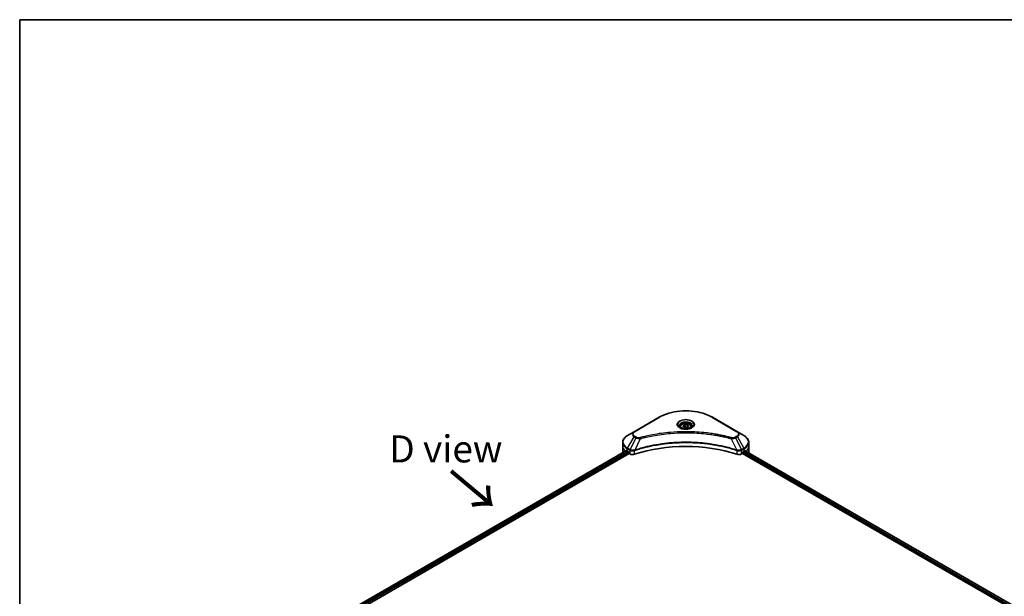
# Model space of a CAD drawing. Units: millimetres. Extents: x -2073 to 9326, y 48 to 1734.
# Drawn here: x -2073 to -1573, y 1300 to 1594 of the extents above; entities that cross this region are included whole.
import ezdxf

# ---------------------------------------------------------------- set-up
doc = ezdxf.new("R2010")
doc.units = ezdxf.units.MM
doc.header["$LTSCALE"] = 6
for name, color, linetype, lineweight in [('Border (ISO)', 7, 'Continuous', 35), ('Symbol (ISO)', 7, 'Continuous', 18), ('Visible (ISO)', 7, 'Continuous', 35), ('Visible Narrow (ISO)', 7, 'Continuous', 25)]:
    doc.layers.add(name, color=color, linetype=linetype, lineweight=lineweight)
doc.styles.add('Note Text (TK)', font='MS PGothic.ttf')

# ---------------------------------------------------------------- blocks, each defined once
blk = doc.blocks.new('Borders tk図枠')
at = {"layer": 'Border (ISO)'}
for q in [(405.5, 289), (14.5, 8)]:
    blk.add_line((14.5, 289), q, dxfattribs=at)

msp = doc.modelspace()

# ---------------------------------------------------------------- linework, layer by layer
at = {"layer": 'Visible (ISO)'}
for p, q in [((-1748.4772, 1391.3346), (-1761.2052, 1383.9861)), ((-1737.6887, 1386.4954), (-1737.6887, 1385.8754)), ((-1736.3329, 1386.956), (-1735.3122, 1387.5452)), ((-1735.9593, 1386.1511), (-1736.3329, 1386.956)), ((-1735.3122, 1387.5452), (-1733.918, 1387.3296)), ((-1735.3122, 1386.4838), (-1735.3122, 1387.5452)), ((-1733.5445, 1386.5246), (-1734.5651, 1385.9354)), ((-1733.918, 1387.3296), (-1733.5445, 1386.5246)), ((-1733.918, 1387.3296), (-1733.918, 1386.3089)), ((-1732.1887, 1386.4954), (-1732.1887, 1385.8754)), ((-1708.6722, 1383.9861), (-1721.4001, 1391.3346)), ((-1761.2052, 1383.9861), (-1764.5336, 1382.0644)), ((-1734.5651, 1385.9354), (-1735.9593, 1386.1511)), ((-1705.3437, 1382.0644), (-1708.6722, 1383.9861)), ((-1766.9803, 1376.6974), (-1766.9803, 1378.5695)), ((-1766.9803, 1373.4314), (-1766.9803, 1376.6974)), ((-1702.897, 1376.6974), (-1702.897, 1378.5695)), ((-1702.897, 1373.4314), (-1702.897, 1376.6974)), ((-1910.9968, 1290.1421), (-1765.0269, 1374.4179)), ((-1909.824, 1288.5463), (-1763.7179, 1372.9007)), ((-1764.6371, 1374.2479), (-1764.1422, 1373.9621)), ((-1763.93, 1373.5947), (-1763.93, 1373.2681)), ((-1763.7179, 1372.9007), (-1763.3316, 1372.6776)), ((-1706.5458, 1372.6776), (-1706.1594, 1372.9007)), ((-1706.1594, 1372.9007), (-1418.632, 1206.8966)), ((-1705.9473, 1373.2681), (-1705.9473, 1373.5947)), ((-1705.7351, 1373.9621), (-1705.2402, 1374.2479)), ((-1705.0431, 1374.3658), (-1417.6006, 1208.4108))]:
    msp.add_line(p, q, dxfattribs=at)
for centre, major_axis, ratio, start_param, end_param in [((-1734.9387, 1346.487), (52, 0), 0.57735027, 1.04765332, 2.09393933), ((-1758.9803, 1373.4314), (-8, 0), 0.57735027, 0, 0.03015059), ((-1758.9803, 1377.5139), (8, 0), 0.57735027, 3.88203974, 3.92699082), ((-1764.1422, 1373.7172), (-0.15, 0.2598), 0.57735027, 3.92699082, 5.49778714), ((-1763.7179, 1373.1456), (-0.15, 0.2598), 0.57735027, 0.78539816, 2.35619449), ((-1761.9173, 1373.4941), (2, 0), 0.57735027, 3.92699082, 5.23553198), ((-1707.96, 1373.4941), (2, 0), 0.57735027, 4.18924598, 5.49778714), ((-1706.1594, 1373.1456), (-0.15, -0.2598), 0.57735027, 0.78539816, 2.35619449), ((-1705.7351, 1373.7172), (-0.15, -0.2598), 0.57735027, 3.92699082, 5.49778714), ((-1710.897, 1377.5139), (8, 0), 0.57735027, 5.49778714, 5.54273822), ((-1710.897, 1378.0038), (-7.9882, 5.5845), 0.07779162, 3.81387335, 3.90751018), ((-1710.897, 1378.0038), (-7.9882, 5.5845), 0.07779162, 3.78235601, 3.81387335), ((-1710.897, 1373.4314), (8, 0), 0.57735027, 6.21923029, 6.28318531)]:
    msp.add_ellipse(centre, major_axis=major_axis, ratio=ratio, start_param=start_param, end_param=end_param, dxfattribs=at)
for points, knots in [([(-1748.4772, 1391.3346), (-1747.0464, 1392.1607), (-1745.3987, 1392.8508), (-1741.8245, 1393.9023), (-1739.8984, 1394.2633), (-1735.9497, 1394.6243), (-1733.9276, 1394.6243), (-1729.9789, 1394.2633), (-1728.0529, 1393.9023), (-1724.4786, 1392.8508), (-1722.8309, 1392.1607), (-1721.4001, 1391.3346)], [3.14159265, 3.14159265, 3.14159265, 3.14159265, 3.45575192, 3.45575192, 3.76991118, 3.76991118, 4.08407045, 4.08407045, 4.39822972, 4.39822972, 4.71238898, 4.71238898, 4.71238898, 4.71238898]), ([(-1737.5645, 1385.7804), (-1737.5982, 1385.8044), (-1737.6305, 1385.8288), (-1737.7558, 1385.9284), (-1737.8371, 1386.0055), (-1737.9729, 1386.1594), (-1738.0274, 1386.2361), (-1738.1114, 1386.3853), (-1738.141, 1386.4578), (-1738.1796, 1386.5984), (-1738.1887, 1386.6665), (-1738.1887, 1386.7345)], [1.676424822, 1.676424822, 1.676424822, 1.676424822, 1.727875959, 1.727875959, 1.884955592, 1.884955592, 2.042035225, 2.042035225, 2.199114858, 2.199114858, 2.35619449, 2.35619449, 2.35619449, 2.35619449]), ([(-1737.6887, 1386.4954), (-1737.6887, 1386.6667), (-1737.6482, 1386.8373), (-1737.493, 1387.1665), (-1737.373, 1387.3229), (-1737.0567, 1387.6172), (-1736.852, 1387.7506), (-1736.3835, 1387.9726), (-1736.1178, 1388.0595), (-1735.5585, 1388.1769), (-1735.2652, 1388.2076), (-1734.6788, 1388.2118), (-1734.3858, 1388.1855), (-1733.8256, 1388.0776), (-1733.5587, 1387.9959), (-1733.0755, 1387.7802), (-1732.8594, 1387.646), (-1732.5087, 1387.333), (-1732.3716, 1387.1545), (-1732.2228, 1386.8101), (-1732.1887, 1386.653), (-1732.1887, 1386.4954)], [5.49778714, 5.49778714, 5.49778714, 5.49778714, 5.76358151, 5.76358151, 6.05320602, 6.05320602, 6.38130093, 6.38130093, 6.7200118, 6.7200118, 7.05614499, 7.05614499, 7.3907044, 7.3907044, 7.72661984, 7.72661984, 8.06527209, 8.06527209, 8.39487174, 8.39487174, 8.6393798, 8.6393798, 8.6393798, 8.6393798]), ([(-1731.6887, 1386.7345), (-1731.6887, 1386.6665), (-1731.6977, 1386.5984), (-1731.7363, 1386.4578), (-1731.7659, 1386.3853), (-1731.8499, 1386.2361), (-1731.9044, 1386.1594), (-1732.0402, 1386.0055), (-1732.1215, 1385.9284), (-1732.2468, 1385.8288), (-1732.2792, 1385.8044), (-1732.3128, 1385.7804)], [5.497787144, 5.497787144, 5.497787144, 5.497787144, 5.654866776, 5.654866776, 5.811946409, 5.811946409, 5.969026042, 5.969026042, 6.126105675, 6.126105675, 6.177556812, 6.177556812, 6.177556812, 6.177556812]), ([(-1764.5336, 1382.0644), (-1764.8309, 1381.8928), (-1765.1072, 1381.7063), (-1765.6108, 1381.3061), (-1765.8382, 1381.0923), (-1766.2373, 1380.6401), (-1766.4089, 1380.4017), (-1766.689, 1379.904), (-1766.7973, 1379.6448), (-1766.943, 1379.1136), (-1766.9803, 1378.8416), (-1766.9803, 1378.5695)], [3.141592654, 3.141592654, 3.141592654, 3.141592654, 3.298672286, 3.298672286, 3.455751919, 3.455751919, 3.612831552, 3.612831552, 3.769911184, 3.769911184, 3.926990817, 3.926990817, 3.926990817, 3.926990817]), ([(-1737.8403, 1385.9253), (-1737.5638, 1385.7656), (-1737.237, 1385.6254), (-1736.5124, 1385.4041), (-1736.1138, 1385.3236), (-1735.2859, 1385.2345), (-1734.8564, 1385.2266), (-1734.0149, 1385.2857), (-1733.603, 1385.3527), (-1732.8437, 1385.5518), (-1732.4961, 1385.6835), (-1732.1421, 1385.8662), (-1732.0887, 1385.8954), (-1732.037, 1385.9253)], [4.71238898, 4.71238898, 4.71238898, 4.71238898, 5.01119213, 5.01119213, 5.31351931, 5.31351931, 5.61874121, 5.61874121, 5.92425149, 5.92425149, 6.22732827, 6.22732827, 6.28318531, 6.28318531, 6.28318531, 6.28318531]), ([(-1702.897, 1378.5695), (-1702.897, 1378.8416), (-1702.9343, 1379.1136), (-1703.08, 1379.6448), (-1703.1883, 1379.904), (-1703.4684, 1380.4017), (-1703.6401, 1380.6401), (-1704.0391, 1381.0923), (-1704.2665, 1381.3061), (-1704.7701, 1381.7063), (-1705.0464, 1381.8928), (-1705.3437, 1382.0644)], [0.785398163, 0.785398163, 0.785398163, 0.785398163, 0.942477796, 0.942477796, 1.099557429, 1.099557429, 1.256637061, 1.256637061, 1.413716694, 1.413716694, 1.570796327, 1.570796327, 1.570796327, 1.570796327]), ([(-1764.8856, 1374.398), (-1764.9111, 1374.4141), (-1764.938, 1374.4252), (-1764.9872, 1374.4321), (-1765.0094, 1374.428), (-1765.0269, 1374.4179)], [0.1356732242, 0.1356732242, 0.1356732242, 0.1356732242, 0.1469944231, 0.1469944231, 0.1583046754, 0.1583046754, 0.1583046754, 0.1583046754]), ([(-1704.8384, 1374.4095), (-1704.8423, 1374.4127), (-1704.8463, 1374.4155), (-1704.8679, 1374.428), (-1704.8901, 1374.4321), (-1704.9393, 1374.4252), (-1704.9662, 1374.4141), (-1704.9917, 1374.398)], [0.1103900742, 0.1103900742, 0.1103900742, 0.1103900742, 0.1130634845, 0.1130634845, 0.1243846834, 0.1243846834, 0.1357058823, 0.1357058823, 0.1357058823, 0.1357058823])]:
    msp.add_open_spline(points, degree=3, knots=knots, dxfattribs=at)
for points, weights in [([(-1735.3122, 1386.4838), (-1735.5627, 1386.2557), (-1735.7799, 1386.1233)], [1, 1.07039454817, 1.07672477615]), ([(-1733.9998, 1386.2617), (-1734.6467, 1386.2184), (-1735.3122, 1386.4838)], [1.01523736138, 1.14666441016, 1])]:
    msp.add_rational_spline(points, weights, degree=2, dxfattribs=at)
at = {"layer": 'Visible Narrow (ISO)'}
for p, q in [((-1760.9552, 1383.9613), (-1748.2272, 1391.3098)), ((-1721.6501, 1391.3098), (-1708.9222, 1383.9613)), ((-1764.5336, 1375.652), (-1761.2052, 1381.417)), ((-1761.2052, 1381.417), (-1760.2597, 1380.8712)), ((-1760.0097, 1381.1351), (-1760.9552, 1381.6809)), ((-1708.9222, 1381.6809), (-1709.8676, 1381.1351)), ((-1709.6176, 1380.8712), (-1708.6722, 1381.417)), ((-1708.6722, 1381.417), (-1705.3437, 1375.652)), ((-1760.2597, 1380.8712), (-1763.2389, 1374.9045)), ((-1758.0843, 1380.4484), (-1760.8682, 1374.6393)), ((-1711.793, 1380.4484), (-1709.0091, 1374.6393)), ((-1709.6176, 1380.8712), (-1706.6384, 1374.9045)), ((-1910.9089, 1290.0914), (-1764.8856, 1374.398)), ((-1764.1422, 1373.9621), (-1910.2022, 1289.6343)), ((-1909.9391, 1289.2964), (-1763.93, 1373.5947)), ((-1764.6371, 1374.2479), (-1764.6371, 1375.3036)), ((-1764.6371, 1375.3036), (-1763.3424, 1374.556)), ((-1763.2389, 1374.9045), (-1764.5336, 1375.652)), ((-1763.3316, 1374.5497), (-1763.3316, 1372.6776)), ((-1760.9181, 1372.4939), (-1760.9181, 1374.4586)), ((-1708.9592, 1374.4586), (-1708.9592, 1372.4939)), ((-1705.3437, 1375.652), (-1706.6384, 1374.9045)), ((-1706.5458, 1372.6776), (-1706.5458, 1374.5497)), ((-1706.5349, 1374.556), (-1705.2402, 1375.3036)), ((-1705.9473, 1373.4314), (-1418.5744, 1207.5166)), ((-1418.3555, 1207.8801), (-1705.8456, 1373.8626)), ((-1705.2402, 1374.2479), (-1705.2402, 1375.3036)), ((-1705.1285, 1374.3137), (-1417.6885, 1208.3601)), ((-1705.0094, 1374.3868), (-1704.3765, 1374.0214)), ((-1704.8636, 1374.4241), (-1704.8384, 1374.4095))]:
    msp.add_line(p, q, dxfattribs=at)
for centre, major_axis, ratio, start_param, end_param in [((-1748.2272, 1390.9015), (-0.25, 0.433), 0.57735027, 5.49778714, 6.28318531), ((-1734.9387, 1383.6376), (18.7929, 0), 0.57735027, 0.78539816, 2.35619449), ((-1721.6501, 1390.9015), (0.25, 0.433), 0.57735027, 0, 0.78539816), ((-1734.9387, 1387.6005), (-4.1036, 0), 0.57735027, 2.35619449, 7.06858347), ((-1734.9387, 1387.0232), (3.3964, 0), 0.57735027, 5.59811367, 10.10984959), ((-1734.9387, 1386.7345), (-3.25, 0), 0.57735027, 3.14159265, 6.28318531), ((-1734.9387, 1386.4954), (-2.75, 0), 0.57735027, 0, 0.56017967), ((-1734.9387, 1386.4954), (2.75, 0), 0.57735027, 5.72300564, 6.28318531), ((-1758.9803, 1378.8582), (-7.8536, 0), 0.57735027, 5.49778714, 7.06858347), ((-1758.9803, 1382.7015), (-3.1464, 0), 0.57735027, 5.49778714, 7.06858347), ((-1758.9803, 1382.8211), (-2.7929, 0), 0.57735027, 5.49778714, 7.06858347), ((-1760.9552, 1383.5531), (-0.25, 0.433), 0.57735027, 5.49778714, 6.28318531), ((-1760.9552, 1381.2727), (-0.25, -0.433), 0.57735027, 3.92699082, 4.71238898), ((-1708.9222, 1383.5531), (0.25, 0.433), 0.57735027, 0, 0.78539816), ((-1710.897, 1382.8211), (2.7929, 0), 0.57735027, 5.49778714, 7.06858347), ((-1708.9222, 1381.2727), (0.25, -0.433), 0.57735027, 1.57079633, 2.35619449), ((-1710.897, 1382.7015), (3.1464, 0), 0.57735027, 5.49778714, 7.06858347), ((-1710.897, 1378.8582), (7.8536, 0), 0.57735027, 5.49778714, 7.06858347), ((-1758.9803, 1378.5695), (-8, 0), 0.57735027, 0, 0.78539816), ((-1758.9803, 1376.6974), (-8, 0), 0.57735027, 0, 0.59884909), ((-1760.0097, 1380.7268), (-0.25, -0.433), 0.57735027, 3.92699082, 4.71238898), ((-1758.2817, 1380.5258), (0.1326, -0.4821), 0.35119009, 1.31403463, 2.47714191), ((-1711.5956, 1380.5258), (-0.1326, -0.4821), 0.35119009, 3.8060434, 4.96915068), ((-1709.8676, 1380.7268), (0.25, -0.433), 0.57735027, 1.57079633, 2.35619449), ((-1710.897, 1378.5695), (8, 0), 0.57735027, 5.49778714, 6.28318531), ((-1710.897, 1376.6974), (8, 0), 0.57735027, 5.66523522, 6.28318531), ((-1764.2836, 1375.5077), (-0.25, -0.433), 0.57735027, 4.71238898, 5.49778714), ((-1762.9889, 1374.7602), (0.25, 0.433), 0.57735027, 1.57079633, 2.35619449), ((-1762.978, 1374.7538), (-0.2535, -0.431), 0.57192456, 4.71650889, 5.50242059), ((-1761.1679, 1374.7086), (-0.2123, 0.4527), 0.32125202, 3.98495359, 4.38504572), ((-1761.1024, 1374.7352), (0.1573, -0.4746), 0.40712817, 0.88674396, 1.23511653), ((-1708.7749, 1374.7352), (0.1573, 0.4746), 0.40712817, 1.90647612, 2.25484869), ((-1708.7094, 1374.7086), (-0.2123, -0.4527), 0.32125202, 5.03973224, 5.43982437), ((-1706.8993, 1374.7538), (-0.2535, 0.431), 0.57192456, 3.92235737, 4.70826907), ((-1706.8884, 1374.7602), (0.25, -0.433), 0.57735027, 0.78539816, 1.57079633), ((-1705.5937, 1375.5077), (-0.25, 0.433), 0.57735027, 3.92699082, 4.71238898)]:
    msp.add_ellipse(centre, major_axis=major_axis, ratio=ratio, start_param=start_param, end_param=end_param, dxfattribs=at)
for centre, major_axis in [((-1734.9387, 1387.7201), (-4.4571, 0)), ((-1734.9387, 1386.7403), (-2.45, 0))]:
    msp.add_ellipse(centre, major_axis=major_axis, ratio=0.57735027, dxfattribs=at)
for points, knots in [([(-1711.5956, 1380.934), (-1711.6992, 1380.9625), (-1711.8029, 1380.9909), (-1712.0338, 1381.0534), (-1712.161, 1381.0875), (-1712.4738, 1381.1705), (-1712.6597, 1381.2191), (-1713.0882, 1381.3295), (-1713.3312, 1381.3908), (-1713.8919, 1381.5296), (-1714.2101, 1381.6062), (-1714.9448, 1381.7785), (-1715.3621, 1381.873), (-1716.3265, 1382.0832), (-1716.875, 1382.197), (-1718.0945, 1382.4372), (-1718.767, 1382.5613), (-1720.3476, 1382.8334), (-1721.2588, 1382.9754), (-1723.3678, 1383.2703), (-1724.5697, 1383.4136), (-1727.3502, 1383.6887), (-1728.9338, 1383.8042), (-1732.2099, 1383.9587), (-1733.9031, 1383.9926), (-1737.9855, 1383.9641), (-1740.3736, 1383.856), (-1745.8139, 1383.3995), (-1748.8503, 1382.9885), (-1752.9323, 1382.2173), (-1754.049, 1381.9826), (-1755.9007, 1381.5532), (-1756.6435, 1381.3697), (-1757.5891, 1381.1216), (-1757.7988, 1381.0656), (-1758.0992, 1380.9841), (-1758.1905, 1380.9591), (-1758.2817, 1380.934)], [0, 0, 0, 0, 0.0344265, 0.0344265, 0.07650467, 0.07650467, 0.1377084, 0.1377084, 0.21727325, 0.21727325, 0.32070756, 0.32070756, 0.45517217, 0.45517217, 0.62997615, 0.62997615, 0.8417425, 0.8417425, 1.12477817, 1.12477817, 1.49272454, 1.49272454, 1.97105483, 1.97105483, 2.47873595, 2.47873595, 3.19579554, 3.19579554, 4.127973, 4.127973, 4.4843018, 4.4843018, 4.72660511, 4.72660511, 4.79590965, 4.79590965, 4.82621249, 4.82621249, 4.82621249, 4.82621249]), ([(-1758.0843, 1380.4484), (-1757.993, 1380.4728), (-1757.9032, 1380.4978), (-1757.6052, 1380.5783), (-1757.3972, 1380.6335), (-1756.4594, 1380.8785), (-1755.7228, 1381.0597), (-1753.8866, 1381.4836), (-1752.7793, 1381.7153), (-1748.7316, 1382.4766), (-1745.7209, 1382.8823), (-1740.3271, 1383.333), (-1737.9594, 1383.4397), (-1733.912, 1383.4679), (-1732.2333, 1383.4344), (-1728.9852, 1383.2818), (-1727.4151, 1383.1678), (-1724.6583, 1382.8963), (-1723.4666, 1382.7548), (-1721.3754, 1382.4637), (-1720.472, 1382.3235), (-1718.9048, 1382.0549), (-1718.2379, 1381.9324), (-1717.0286, 1381.6952), (-1716.4848, 1381.5829), (-1715.5284, 1381.3753), (-1715.1146, 1381.2821), (-1714.386, 1381.112), (-1714.0704, 1381.0363), (-1713.5144, 1380.8994), (-1713.2734, 1380.8388), (-1712.8485, 1380.7298), (-1712.6641, 1380.6818), (-1712.3539, 1380.5999), (-1712.2278, 1380.5662), (-1711.9988, 1380.5045), (-1711.8967, 1380.4761), (-1711.793, 1380.4484)], [-4.82621249, -4.82621249, -4.82621249, -4.82621249, -4.79590965, -4.79590965, -4.72660511, -4.72660511, -4.4843018, -4.4843018, -4.127973, -4.127973, -3.19579554, -3.19579554, -2.47873595, -2.47873595, -1.97105483, -1.97105483, -1.49272454, -1.49272454, -1.12477817, -1.12477817, -0.8417425, -0.8417425, -0.62997615, -0.62997615, -0.45517217, -0.45517217, -0.32070756, -0.32070756, -0.21727325, -0.21727325, -0.1377084, -0.1377084, -0.07650467, -0.07650467, -0.0344265, -0.0344265, 0, 0, 0, 0]), ([(-1709.0091, 1374.6393), (-1709.2132, 1374.7068), (-1709.4172, 1374.774), (-1710.1189, 1375.0001), (-1710.62, 1375.1555), (-1712.0698, 1375.5873), (-1713.0291, 1375.8519), (-1717.6526, 1377.0279), (-1721.4893, 1377.7125), (-1728.4277, 1378.4602), (-1731.4942, 1378.6305), (-1737.0115, 1378.6536), (-1739.4616, 1378.5636), (-1743.5803, 1378.2425), (-1745.2605, 1378.0624), (-1748.1989, 1377.66), (-1749.465, 1377.4571), (-1751.6782, 1377.0496), (-1752.6315, 1376.8563), (-1754.2994, 1376.486), (-1755.0183, 1376.3157), (-1756.2121, 1376.0146), (-1756.6907, 1375.8888), (-1757.6613, 1375.6234), (-1758.1531, 1375.4834), (-1759.0161, 1375.2279), (-1759.389, 1375.1141), (-1759.9414, 1374.9406), (-1760.1227, 1374.8828), (-1760.4924, 1374.7634), (-1760.6802, 1374.7015), (-1760.8682, 1374.6393)], [-5.47772979, -5.47772979, -5.47772979, -5.47772979, -5.40661912, -5.40661912, -5.23453446, -5.23453446, -4.91295092, -4.91295092, -3.70555522, -3.70555522, -2.7767893, -2.7767893, -2.03555087, -2.03555087, -1.51897368, -1.51897368, -1.12160661, -1.12160661, -0.81593963, -0.81593963, -0.58081118, -0.58081118, -0.42169471, -0.42169471, -0.2557943, -0.2557943, -0.12817861, -0.12817861, -0.06549657, -0.06549657, 0, 0, 0, 0]), ([(-1760.8533, 1374.4849), (-1760.6658, 1374.5471), (-1760.4776, 1374.6085), (-1760.1081, 1374.7274), (-1759.9268, 1374.7849), (-1759.3747, 1374.9577), (-1759.0019, 1375.0709), (-1758.1392, 1375.3253), (-1757.6477, 1375.4647), (-1756.6775, 1375.7289), (-1756.1991, 1375.8541), (-1755.0059, 1376.1539), (-1754.2873, 1376.3235), (-1752.6202, 1376.692), (-1751.6675, 1376.8845), (-1749.4555, 1377.2902), (-1748.1902, 1377.4922), (-1745.2536, 1377.8927), (-1743.5744, 1378.072), (-1739.4586, 1378.3917), (-1737.0101, 1378.4813), (-1731.4965, 1378.4583), (-1728.4321, 1378.2888), (-1721.4982, 1377.5444), (-1717.6637, 1376.8629), (-1713.0424, 1375.6921), (-1712.0835, 1375.4288), (-1710.6343, 1374.9988), (-1710.1334, 1374.8442), (-1709.4319, 1374.619), (-1709.2276, 1374.5524), (-1709.0241, 1374.4849)], [0, 0, 0, 0, 0.06549657, 0.06549657, 0.12817861, 0.12817861, 0.2557943, 0.2557943, 0.42169471, 0.42169471, 0.58081118, 0.58081118, 0.81593963, 0.81593963, 1.12160661, 1.12160661, 1.51897368, 1.51897368, 2.03555087, 2.03555087, 2.7767893, 2.7767893, 3.70555522, 3.70555522, 4.91295092, 4.91295092, 5.23453446, 5.23453446, 5.40661912, 5.40661912, 5.47772979, 5.47772979, 5.47772979, 5.47772979]), ([(-1760.2597, 1380.8712), (-1760.0808, 1380.7717), (-1759.8727, 1380.687), (-1759.4379, 1380.561), (-1759.2151, 1380.5162), (-1758.8044, 1380.4648), (-1758.6202, 1380.4517), (-1758.3177, 1380.4443), (-1758.2004, 1380.4447), (-1758.0843, 1380.4484)], [-0.187504168, -0.187504168, -0.187504168, -0.187504168, -0.125670471, -0.125670471, -0.069816928, -0.069816928, -0.026852665, -0.026852665, 0, 0, 0, 0]), ([(-1758.2817, 1380.934), (-1758.3625, 1380.9118), (-1758.4476, 1380.8947), (-1758.6737, 1380.8631), (-1758.818, 1380.8562), (-1759.1469, 1380.867), (-1759.3306, 1380.8927), (-1759.6906, 1380.9828), (-1759.8639, 1381.0509), (-1760.0097, 1381.1351)], [0, 0, 0, 0, 0.026852665, 0.026852665, 0.069816928, 0.069816928, 0.125670471, 0.125670471, 0.187504168, 0.187504168, 0.187504168, 0.187504168]), ([(-1711.793, 1380.4484), (-1711.5881, 1380.4419), (-1711.3803, 1380.4454), (-1710.912, 1380.4783), (-1710.6542, 1380.5161), (-1710.2298, 1380.617), (-1710.0559, 1380.6722), (-1709.7976, 1380.7783), (-1709.7042, 1380.823), (-1709.6176, 1380.8712)], [-0.187502416, -0.187502416, -0.187502416, -0.187502416, -0.14010274, -0.14010274, -0.077834855, -0.077834855, -0.029936483, -0.029936483, 0, 0, 0, 0]), ([(-1709.8676, 1381.1351), (-1709.9382, 1381.0943), (-1710.0152, 1381.0573), (-1710.2288, 1380.9723), (-1710.3736, 1380.9311), (-1710.7233, 1380.8664), (-1710.9336, 1380.852), (-1711.2976, 1380.8716), (-1711.453, 1380.8948), (-1711.5956, 1380.934)], [0, 0, 0, 0, 0.029936483, 0.029936483, 0.077834855, 0.077834855, 0.14010274, 0.14010274, 0.187502416, 0.187502416, 0.187502416, 0.187502416]), ([(-1763.3424, 1374.556), (-1763.3406, 1374.555), (-1763.3388, 1374.5539), (-1763.3352, 1374.5518), (-1763.3334, 1374.5508), (-1763.3316, 1374.5497)], [0, 0, 0, 0, 0.00076834265, 0.00076834265, 0.00153668531, 0.00153668531, 0.00153668531, 0.00153668531]), ([(-1763.3316, 1374.5497), (-1763.1473, 1374.4419), (-1762.9267, 1374.3578), (-1762.4344, 1374.2479), (-1762.161, 1374.225), (-1761.6793, 1374.2495), (-1761.4707, 1374.2817), (-1761.1497, 1374.3682), (-1761.0306, 1374.4096), (-1760.9181, 1374.4586)], [-0.196787795, -0.196787795, -0.196787795, -0.196787795, -0.138164041, -0.138164041, -0.076757801, -0.076757801, -0.029522231, -0.029522231, 0, 0, 0, 0]), ([(-1763.2255, 1374.897), (-1763.2278, 1374.8983), (-1763.23, 1374.8995), (-1763.2344, 1374.902), (-1763.2366, 1374.9033), (-1763.2389, 1374.9045)], [-0.00153668531, -0.00153668531, -0.00153668531, -0.00153668531, -0.00076834265, -0.00076834265, 0, 0, 0, 0]), ([(-1760.962, 1374.6277), (-1761.0798, 1374.6057), (-1761.201, 1374.5885), (-1761.5188, 1374.5572), (-1761.7173, 1374.5512), (-1762.1654, 1374.5708), (-1762.4127, 1374.6066), (-1762.8572, 1374.7229), (-1763.0559, 1374.8012), (-1763.2255, 1374.897)], [0, 0, 0, 0, 0.029522231, 0.029522231, 0.076757801, 0.076757801, 0.138164041, 0.138164041, 0.196787795, 0.196787795, 0.196787795, 0.196787795]), ([(-1760.8682, 1374.6393), (-1760.8843, 1374.6385), (-1760.9002, 1374.6369), (-1760.9315, 1374.633), (-1760.9468, 1374.6305), (-1760.962, 1374.6277)], [-0.00758618406, -0.00758618406, -0.00758618406, -0.00758618406, -0.00379309206, -0.00379309206, -0.00000000006, -0.00000000006, -0.00000000006, -0.00000000006]), ([(-1760.9181, 1374.4586), (-1760.9074, 1374.4636), (-1760.8966, 1374.4684), (-1760.875, 1374.4773), (-1760.8641, 1374.4813), (-1760.8533, 1374.4849)], [0.00000000006, 0.00000000006, 0.00000000006, 0.00000000006, 0.00379309206, 0.00379309206, 0.00758618406, 0.00758618406, 0.00758618406, 0.00758618406]), ([(-1709.0241, 1374.4849), (-1709.0132, 1374.4813), (-1709.0023, 1374.4773), (-1708.9807, 1374.4684), (-1708.9699, 1374.4636), (-1708.9592, 1374.4586)], [0, 0, 0, 0, 0.003793092, 0.003793092, 0.007586184, 0.007586184, 0.007586184, 0.007586184]), ([(-1708.9154, 1374.6277), (-1708.9305, 1374.6305), (-1708.9459, 1374.633), (-1708.9771, 1374.6369), (-1708.993, 1374.6385), (-1709.0091, 1374.6393)], [-0.007586184, -0.007586184, -0.007586184, -0.007586184, -0.003793092, -0.003793092, 0, 0, 0, 0]), ([(-1708.9592, 1374.4586), (-1708.7987, 1374.3888), (-1708.6246, 1374.3343), (-1708.1546, 1374.2369), (-1707.8482, 1374.2207), (-1707.1757, 1374.2821), (-1706.82, 1374.3892), (-1706.5458, 1374.5497)], [-0.196787795, -0.196787795, -0.196787795, -0.196787795, -0.154661595, -0.154661595, -0.087259675, -0.087259675, 0, 0, 0, 0]), ([(-1706.6518, 1374.897), (-1706.9042, 1374.7544), (-1707.2217, 1374.6512), (-1707.8335, 1374.5575), (-1708.1164, 1374.5466), (-1708.5724, 1374.5746), (-1708.7472, 1374.5962), (-1708.9154, 1374.6277)], [0, 0, 0, 0, 0.087259675, 0.087259675, 0.154661595, 0.154661595, 0.196787795, 0.196787795, 0.196787795, 0.196787795]), ([(-1706.6384, 1374.9045), (-1706.6407, 1374.9033), (-1706.6429, 1374.902), (-1706.6473, 1374.8995), (-1706.6496, 1374.8983), (-1706.6518, 1374.897)], [-0.00153668531, -0.00153668531, -0.00153668531, -0.00153668531, -0.00076834266, -0.00076834266, -0.00000000001, -0.00000000001, -0.00000000001, -0.00000000001]), ([(-1706.5458, 1374.5497), (-1706.5439, 1374.5508), (-1706.5421, 1374.5518), (-1706.5385, 1374.5539), (-1706.5367, 1374.555), (-1706.5349, 1374.556)], [0.00000000001, 0.00000000001, 0.00000000001, 0.00000000001, 0.00076834266, 0.00076834266, 0.00153668531, 0.00153668531, 0.00153668531, 0.00153668531])]:
    msp.add_open_spline(points, degree=3, knots=knots, dxfattribs=at)

# ---------------------------------------------------------------- block references
at = {"xscale": 5.5, "yscale": 5.5, "zscale": 5.5}
msp.add_blockref('Borders tk図枠', (-2153.25, 4), dxfattribs=at)

# ---------------------------------------------------------------- texts
at = {"layer": 'Symbol (ISO)', "color": 7, "insert": (-1856.8545, 1375.2465), "char_height": 13.75, "attachment_point": 5, "line_spacing_factor": 1.5, "style": 'Note Text (TK)'}
msp.add_mtext('\\fＭＳ Ｐゴシック|b0|i0;D view', dxfattribs=at)
at = {"layer": 'Symbol (ISO)', "color": 7, "insert": (-1855.3659, 1364.4514), "char_height": 22, "attachment_point": 4, "rotation": 320, "line_spacing_factor": 1.5, "style": 'Note Text (TK)'}
msp.add_mtext('\\fMS PGothic|b0|i0;{\\H22.0000;→}', dxfattribs=at)

doc.saveas('drawing.dxf')
